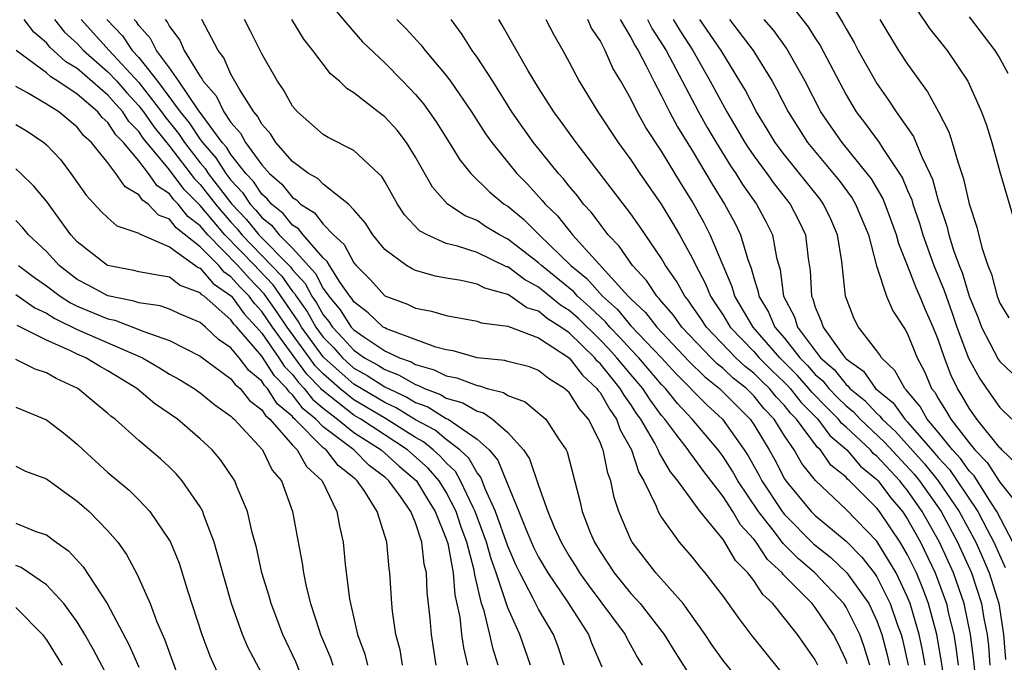
# Model space of a CAD drawing. Units: inches. Extents: x 2604000 to 2607000, y 1539000 to 1540758.
# Drawn here: x 2604285 to 2604349, y 1540127 to 1540169 of the extents above; entities that cross this region are included whole.
import ezdxf

# ---------------------------------------------------------------- set-up
doc = ezdxf.new("R2010")
doc.units = ezdxf.units.IN
doc.header["$MEASUREMENT"] = 0
doc.layers.add('LD26041539_2ft', color=143, linetype='Continuous')

msp = doc.modelspace()

# ---------------------------------------------------------------- linework, layer by layer
at = {"layer": 'LD26041539_2ft'}
for points, elevation in [([(2604334.782, 1540170.782), (2604336.54, 1540168.54), (2604337, 1540167.79), (2604337.317, 1540167.317), (2604339, 1540164.111), (2604339.664, 1540163), (2604340.245, 1540162.244), (2604341.151, 1540161), (2604341.393, 1540160.606), (2604342.48, 1540159), (2604342.676, 1540158.675), (2604343, 1540157.878), (2604343.268, 1540157.268), (2604343.341, 1540157), (2604343.767, 1540155.767), (2604343.986, 1540155), (2604344.703, 1540153), (2604345.386, 1540151.386), (2604345.501, 1540151), (2604345.904, 1540149.904), (2604346.204, 1540149), (2604346.973, 1540146.972), (2604347.671, 1540145.671), (2604348.124, 1540145), (2604349, 1540143.761), (2604349.778, 1540143)], 8058), ([(2604305.708, 1540169.708), (2604307, 1540168.2), (2604307.564, 1540167.564), (2604309, 1540166.187), (2604310.167, 1540165), (2604311, 1540164.127), (2604311.515, 1540163.515), (2604312.347, 1540162.347), (2604313.2, 1540161), (2604313.877, 1540159.877), (2604314.597, 1540159), (2604315.803, 1540157.803), (2604316.772, 1540157), (2604317, 1540156.853), (2604318.014, 1540156.014), (2604319.037, 1540155), (2604321.099, 1540153), (2604322.147, 1540152.148), (2604323.154, 1540151), (2604324.135, 1540150.135), (2604325, 1540149.087), (2604326.99, 1540147), (2604327.957, 1540145.957), (2604329.939, 1540143.939), (2604330.966, 1540143), (2604332.382, 1540141), (2604332.624, 1540140.624), (2604333.343, 1540139.343), (2604333.521, 1540139), (2604334.837, 1540137), (2604335, 1540136.793), (2604336.893, 1540134.893), (2604338.007, 1540134.007), (2604339.058, 1540133), (2604340.473, 1540131), (2604341, 1540129.883), (2604341.326, 1540129), (2604341.677, 1540127.677), (2604341.828, 1540127)], 8034), ([(2604338.136, 1540169.864), (2604338.798, 1540168.798), (2604339, 1540168.413), (2604339.524, 1540167.524), (2604339.798, 1540167), (2604341, 1540164.852), (2604341.765, 1540163.765), (2604342.267, 1540163), (2604343.392, 1540161.392), (2604343.931, 1540160.069), (2604344.457, 1540159), (2604344.623, 1540158.623), (2604345, 1540157.24), (2604345.557, 1540155.557), (2604345.689, 1540155), (2604345.989, 1540154.011), (2604346.354, 1540153), (2604346.544, 1540152.544), (2604347.005, 1540151), (2604347.587, 1540149.587), (2604347.81, 1540149), (2604348.903, 1540146.903), (2604349, 1540146.759), (2604351, 1540144.875)], 8060), ([(2604343.618, 1540169.618), (2604344.434, 1540168.434), (2604345.308, 1540167.308), (2604345.575, 1540167), (2604346.923, 1540165), (2604347.807, 1540163), (2604348.135, 1540162.134), (2604348.482, 1540161), (2604349, 1540159.095), (2604349.861, 1540156.14)], 8064), ([(2604320.668, 1540127), (2604320.25, 1540128.25), (2604319.981, 1540129), (2604319, 1540130.647), (2604318.663, 1540131.337), (2604317.788, 1540133), (2604317.528, 1540133.527), (2604317, 1540134.745), (2604316.211, 1540137), (2604315.54, 1540138.461), (2604315.24, 1540139.24), (2604315, 1540139.519), (2604314.461, 1540140.462), (2604313.891, 1540141), (2604313, 1540141.684), (2604312.278, 1540142.278), (2604311, 1540142.966), (2604309.742, 1540143.742), (2604309, 1540144.078), (2604307, 1540145.273), (2604305.061, 1540147), (2604305, 1540147.066), (2604303.591, 1540149), (2604303.377, 1540149.377), (2604301.738, 1540151.738), (2604300.758, 1540152.758), (2604300.543, 1540153), (2604298.606, 1540155), (2604297, 1540156.903), (2604295.959, 1540157.959), (2604295, 1540159.224), (2604293.297, 1540161.297), (2604293, 1540161.73), (2604292.365, 1540162.365), (2604291.965, 1540163), (2604291.502, 1540163.502), (2604291, 1540164.089), (2604289, 1540165.824), (2604288.255, 1540166.255), (2604287.212, 1540167.212), (2604287, 1540167.481), (2604286.185, 1540168.185), (2604285.549, 1540169)], 8016), ([(2604287.529, 1540169), (2604288.178, 1540168.178), (2604289, 1540167.441), (2604289.402, 1540167), (2604291, 1540165.615), (2604291.573, 1540165), (2604292.231, 1540164.23), (2604293, 1540163.396), (2604293.307, 1540163), (2604293.995, 1540161.995), (2604295, 1540160.76), (2604296.634, 1540158.634), (2604297, 1540158.263), (2604297.99, 1540157), (2604299, 1540155.813), (2604299.395, 1540155.395), (2604299.712, 1540155), (2604302.312, 1540152.312), (2604303, 1540151.32), (2604303.153, 1540151.153), (2604303.232, 1540151), (2604303.97, 1540149.97), (2604304.52, 1540149), (2604305, 1540148.341), (2604305.658, 1540147.658), (2604306.248, 1540147), (2604307, 1540146.33), (2604307.854, 1540145.854), (2604309, 1540145.099), (2604310.438, 1540144.438), (2604311, 1540144.092), (2604311.796, 1540143.796), (2604313, 1540143.056), (2604313.117, 1540143), (2604315, 1540141.713), (2604315.783, 1540141), (2604316.346, 1540140.345), (2604317, 1540138.728), (2604317.725, 1540137), (2604318.192, 1540135.808), (2604318.678, 1540134.678), (2604319, 1540134.027), (2604319.6, 1540133), (2604320.879, 1540131.121), (2604322.261, 1540129), (2604322.451, 1540128.451), (2604323.123, 1540126.878)], 8018), ([(2604289.25, 1540169), (2604291.068, 1540167), (2604293, 1540164.914), (2604294.482, 1540163), (2604294.693, 1540162.693), (2604295.587, 1540161.587), (2604295.975, 1540161), (2604297, 1540159.682), (2604297.317, 1540159.317), (2604297.522, 1540159), (2604299.065, 1540157), (2604300.004, 1540156.004), (2604300.812, 1540155), (2604302.886, 1540152.886), (2604303, 1540152.721), (2604303.821, 1540151.821), (2604304.25, 1540151), (2604304.563, 1540150.563), (2604305, 1540149.791), (2604305.361, 1540149.361), (2604305.594, 1540149), (2604306.284, 1540148.284), (2604307, 1540147.485), (2604307.694, 1540147), (2604308.532, 1540146.532), (2604309, 1540146.225), (2604309.899, 1540145.899), (2604311, 1540145.252), (2604311.197, 1540145.197), (2604311.582, 1540145), (2604312.616, 1540144.616), (2604313, 1540144.38), (2604314.074, 1540144.074), (2604315, 1540143.517), (2604315.413, 1540143.413), (2604316.006, 1540143), (2604317, 1540142.138), (2604318.032, 1540141), (2604318.419, 1540140.419), (2604319, 1540138.695), (2604319.6, 1540137), (2604320.02, 1540135.981), (2604320.463, 1540135), (2604321, 1540134.082), (2604321.422, 1540133.422), (2604321.668, 1540133), (2604322.225, 1540132.225), (2604324.645, 1540129), (2604324.751, 1540128.751), (2604325.462, 1540127.462), (2604325.747, 1540127)], 8020), ([(2604290.919, 1540169), (2604291.945, 1540167.945), (2604292.575, 1540167), (2604293, 1540166.54), (2604294.216, 1540165), (2604295.705, 1540163), (2604296.283, 1540162.283), (2604297, 1540161.198), (2604297.146, 1540161), (2604298.008, 1540160.008), (2604298.657, 1540159), (2604299, 1540158.555), (2604299.749, 1540157.749), (2604300.251, 1540157), (2604300.614, 1540156.614), (2604301, 1540156.135), (2604301.629, 1540155.629), (2604302.143, 1540155), (2604303, 1540154.126), (2604304.49, 1540152.49), (2604305, 1540151.511), (2604305.36, 1540151), (2604306.109, 1540150.109), (2604306.824, 1540149), (2604307, 1540148.811), (2604307.63, 1540148.37), (2604309, 1540147.459), (2604309.969, 1540147), (2604310.726, 1540146.726), (2604311, 1540146.565), (2604312.222, 1540146.222), (2604313, 1540145.824), (2604313.695, 1540145.695), (2604315, 1540145.184), (2604315.167, 1540145.167), (2604315.665, 1540145), (2604316.732, 1540144.732), (2604317, 1540144.546), (2604318.139, 1540144.139), (2604319.225, 1540143.225), (2604319.469, 1540143), (2604320.348, 1540141.652), (2604320.806, 1540141), (2604320.869, 1540140.869), (2604321.692, 1540137.692), (2604321.84, 1540137), (2604322.37, 1540135.63), (2604322.634, 1540135), (2604323, 1540134.395), (2604323.92, 1540133), (2604325, 1540131.67), (2604325.612, 1540131), (2604327.18, 1540129), (2604327.864, 1540127.864), (2604329, 1540126.086)], 8022), ([(2604332.034, 1540126.034), (2604331, 1540127.31), (2604330.304, 1540128.304), (2604329.841, 1540129), (2604328.412, 1540131), (2604326.63, 1540133), (2604325.082, 1540135), (2604325, 1540135.16), (2604324.224, 1540137), (2604323.914, 1540137.914), (2604323.702, 1540139), (2604323.499, 1540139.499), (2604323.203, 1540141), (2604323.131, 1540141.131), (2604323, 1540141.502), (2604322.251, 1540143), (2604321.667, 1540143.667), (2604321, 1540144.734), (2604320.699, 1540145), (2604319.646, 1540145.646), (2604319, 1540146.177), (2604318.41, 1540146.41), (2604317, 1540146.756), (2604316.817, 1540146.817), (2604315, 1540147.005), (2604313.443, 1540147.443), (2604313, 1540147.508), (2604312.321, 1540147.679), (2604309.121, 1540148.879), (2604309, 1540148.937), (2604308.904, 1540149), (2604307.928, 1540149.928), (2604307, 1540150.635), (2604306.857, 1540150.857), (2604306.736, 1540151), (2604306.106, 1540151.894), (2604305.401, 1540153), (2604305.263, 1540153.263), (2604305, 1540153.498), (2604303.692, 1540155), (2604303.395, 1540155.395), (2604303, 1540155.638), (2604302.387, 1540156.387), (2604301.626, 1540157), (2604301.351, 1540157.351), (2604301, 1540157.652), (2604300.46, 1540158.46), (2604299.957, 1540159), (2604299, 1540160.232), (2604298.699, 1540160.699), (2604298.438, 1540161), (2604296.86, 1540163.14), (2604295.603, 1540165), (2604295, 1540165.857), (2604294.158, 1540167), (2604293.776, 1540167.776), (2604293, 1540168.625), (2604292.85, 1540168.85), (2604292.704, 1540169)], 8024), ([(2604294.725, 1540169), (2604294.856, 1540168.856), (2604295, 1540168.564), (2604295.665, 1540167.665), (2604295.95, 1540167), (2604297, 1540165.294), (2604297.127, 1540165.127), (2604297.184, 1540165), (2604298.037, 1540164.037), (2604298.533, 1540163), (2604299, 1540162.313), (2604299.624, 1540161.624), (2604299.944, 1540161), (2604301, 1540159.548), (2604301.495, 1540159), (2604302.306, 1540158.306), (2604303, 1540157.419), (2604303.267, 1540157.267), (2604303.526, 1540157), (2604304.438, 1540156.438), (2604305, 1540155.692), (2604305.67, 1540155), (2604306.371, 1540154.371), (2604307, 1540153.178), (2604307.147, 1540153), (2604308.074, 1540152.074), (2604309, 1540151.031), (2604310.478, 1540150.477), (2604311, 1540150.221), (2604312.034, 1540150.034), (2604313, 1540149.739), (2604315, 1540149.389), (2604315.279, 1540149.279), (2604317, 1540149.048), (2604319, 1540148.304), (2604321, 1540146.999), (2604321.862, 1540145.862), (2604322.8, 1540145), (2604322.877, 1540144.877), (2604323, 1540144.737), (2604323.628, 1540143.628), (2604324.079, 1540143), (2604324.32, 1540142.32), (2604325.04, 1540141), (2604325.524, 1540139.525), (2604325.853, 1540139), (2604326.648, 1540137.352), (2604326.777, 1540137), (2604327, 1540136.605), (2604328.153, 1540135), (2604329, 1540134.018), (2604329.438, 1540133.438), (2604329.824, 1540133), (2604331, 1540131.474), (2604332.026, 1540130.026), (2604332.807, 1540129), (2604333.776, 1540127.776), (2604334.675, 1540126.675)], 8026), ([(2604337.175, 1540127), (2604337, 1540127.347), (2604335.842, 1540129), (2604334.238, 1540131), (2604333.586, 1540131.587), (2604333, 1540132.501), (2604332.618, 1540133), (2604331.813, 1540133.813), (2604331.126, 1540135), (2604331.066, 1540135.066), (2604331, 1540135.18), (2604329.519, 1540137), (2604328.07, 1540139), (2604327.58, 1540139.58), (2604326.841, 1540140.841), (2604326.789, 1540141), (2604326.559, 1540141.441), (2604325.655, 1540143), (2604325.376, 1540143.377), (2604325, 1540143.96), (2604324.565, 1540144.566), (2604324.319, 1540145), (2604323, 1540146.622), (2604322.803, 1540146.803), (2604322.653, 1540147), (2604321, 1540148.615), (2604320.46, 1540149), (2604319.558, 1540149.558), (2604319, 1540150.025), (2604318.251, 1540150.251), (2604317.178, 1540151), (2604317, 1540151.108), (2604315.52, 1540151.52), (2604315, 1540151.786), (2604313.978, 1540152.022), (2604313, 1540152.176), (2604312.304, 1540152.304), (2604311, 1540152.68), (2604310.778, 1540152.778), (2604310.413, 1540153), (2604309, 1540154.054), (2604308.228, 1540155), (2604307.752, 1540155.752), (2604307, 1540156.625), (2604306.643, 1540157), (2604305, 1540158.297), (2604304.654, 1540158.654), (2604304.045, 1540159), (2604303, 1540159.774), (2604301.919, 1540161), (2604301.566, 1540161.566), (2604301, 1540162.195), (2604300.727, 1540162.727), (2604300.48, 1540163), (2604299.573, 1540164.427), (2604299, 1540165.453), (2604298.525, 1540166.525), (2604298.164, 1540167), (2604297.11, 1540169)], 8028), ([(2604339.082, 1540127.082), (2604339, 1540127.31), (2604338.456, 1540128.456), (2604338.175, 1540129), (2604337, 1540130.739), (2604336.786, 1540131), (2604334.908, 1540132.907), (2604334.848, 1540133), (2604333.882, 1540133.882), (2604333.149, 1540135), (2604333, 1540135.195), (2604332.138, 1540136.138), (2604331.641, 1540137), (2604331, 1540137.982), (2604329.677, 1540139.677), (2604329, 1540140.63), (2604328.831, 1540140.831), (2604328.733, 1540141), (2604327.941, 1540142.059), (2604327.215, 1540143), (2604327, 1540143.25), (2604326.256, 1540144.256), (2604325.777, 1540145), (2604325, 1540145.906), (2604324.1, 1540147), (2604323.577, 1540147.577), (2604323, 1540148.17), (2604321.571, 1540149.571), (2604321, 1540150.067), (2604320.424, 1540150.424), (2604319, 1540151.603), (2604318.083, 1540152.083), (2604317, 1540152.907), (2604316.927, 1540152.927), (2604315, 1540153.838), (2604313.735, 1540154.265), (2604313, 1540154.443), (2604311.752, 1540155), (2604311.266, 1540155.266), (2604310.294, 1540156.294), (2604309.83, 1540157), (2604309, 1540158.479), (2604308.802, 1540158.802), (2604308.6, 1540159), (2604307, 1540160.483), (2604305.326, 1540161.326), (2604305, 1540161.529), (2604303.317, 1540163), (2604303, 1540163.373), (2604302.426, 1540164.426), (2604302.026, 1540165), (2604301, 1540166.775), (2604300.26, 1540168.26), (2604299.87, 1540169)], 8030), ([(2604340.548, 1540127), (2604340.185, 1540128.185), (2604339.891, 1540129), (2604339, 1540130.777), (2604338.849, 1540131), (2604336.968, 1540133), (2604335.912, 1540133.912), (2604334.917, 1540134.917), (2604334.421, 1540135.579), (2604333.302, 1540137), (2604331.957, 1540139), (2604331.613, 1540139.613), (2604331, 1540140.567), (2604330.675, 1540141), (2604328.996, 1540143), (2604328.03, 1540144.03), (2604327.256, 1540145), (2604327, 1540145.267), (2604325.519, 1540147), (2604325, 1540147.541), (2604324.307, 1540148.307), (2604323.633, 1540149), (2604323.347, 1540149.347), (2604323, 1540149.652), (2604322.32, 1540150.319), (2604321.538, 1540151), (2604321.288, 1540151.288), (2604319.193, 1540153), (2604319, 1540153.187), (2604317, 1540154.727), (2604316.459, 1540155), (2604315.55, 1540155.55), (2604315, 1540155.921), (2604314.225, 1540156.225), (2604313.079, 1540157), (2604312.1, 1540158.1), (2604311, 1540160.056), (2604310.414, 1540161), (2604309.799, 1540161.799), (2604309, 1540162.686), (2604308.58, 1540163), (2604307, 1540164.246), (2604306.531, 1540164.531), (2604306.056, 1540165), (2604305.477, 1540165.477), (2604304.331, 1540167), (2604303.736, 1540167.736), (2604302.965, 1540169)], 8032), ([(2604309.785, 1540169), (2604310.398, 1540168.398), (2604311.355, 1540167.355), (2604311.626, 1540167), (2604313, 1540165.374), (2604313.274, 1540165), (2604314.646, 1540163), (2604315.563, 1540161.563), (2604315.964, 1540161), (2604317.595, 1540159), (2604318.291, 1540158.292), (2604319.242, 1540157.242), (2604319.429, 1540157), (2604320.23, 1540156.23), (2604321.21, 1540155), (2604324.837, 1540151), (2604325, 1540150.832), (2604325.947, 1540149.947), (2604326.688, 1540149), (2604328.785, 1540146.785), (2604329.785, 1540145.785), (2604330.763, 1540145), (2604332.769, 1540143), (2604333, 1540142.66), (2604333.997, 1540141), (2604334.358, 1540140.358), (2604335, 1540139.119), (2604335.077, 1540139), (2604336.736, 1540137), (2604337, 1540136.735), (2604339, 1540135.061), (2604340.029, 1540134.029), (2604340.819, 1540133), (2604341, 1540132.734), (2604341.878, 1540131), (2604342.325, 1540129.675), (2604342.574, 1540129), (2604342.663, 1540128.664), (2604343.032, 1540127)], 8036), ([(2604344.14, 1540127), (2604343.971, 1540127.971), (2604343.754, 1540129), (2604343.173, 1540131), (2604343, 1540131.431), (2604342.257, 1540133), (2604341, 1540135.055), (2604339, 1540137.136), (2604337.005, 1540139.004), (2604336.126, 1540140.126), (2604335.626, 1540141), (2604335, 1540141.918), (2604334.336, 1540143), (2604333.679, 1540143.678), (2604333, 1540144.527), (2604332.528, 1540145), (2604331.669, 1540145.67), (2604331, 1540146.306), (2604330.615, 1540146.615), (2604330.229, 1540147), (2604328.327, 1540149), (2604327.775, 1540149.775), (2604327, 1540150.658), (2604326.85, 1540150.85), (2604326.689, 1540151), (2604326.019, 1540152.02), (2604325.112, 1540153), (2604324.254, 1540154.254), (2604323.538, 1540155), (2604323, 1540155.69), (2604322.446, 1540156.446), (2604321.93, 1540157), (2604321.53, 1540157.53), (2604321, 1540158.16), (2604320.634, 1540158.634), (2604320.3, 1540159), (2604318.682, 1540161), (2604317.977, 1540161.977), (2604317.269, 1540163), (2604316.019, 1540165), (2604315, 1540166.562), (2604314.684, 1540167), (2604314.036, 1540168.036), (2604313.317, 1540169)], 8038), ([(2604345.733, 1540123.733), (2604345.21, 1540127.21), (2604344.897, 1540129), (2604344.361, 1540131), (2604343.992, 1540131.992), (2604343.574, 1540133), (2604343, 1540134.185), (2604342.521, 1540135), (2604341.165, 1540137), (2604341, 1540137.209), (2604339.233, 1540139), (2604339.104, 1540139.104), (2604339, 1540139.228), (2604338.019, 1540140.02), (2604337.333, 1540141), (2604337.152, 1540141.151), (2604335.783, 1540143), (2604335.39, 1540143.39), (2604335, 1540143.897), (2604334.457, 1540144.457), (2604334.023, 1540145), (2604333.494, 1540145.494), (2604333, 1540145.997), (2604332.436, 1540146.436), (2604331.843, 1540147), (2604329.924, 1540149), (2604329.563, 1540149.564), (2604329, 1540150.367), (2604328.737, 1540150.737), (2604328.506, 1540151), (2604327.978, 1540151.978), (2604327.261, 1540153), (2604327, 1540153.454), (2604325.567, 1540155.567), (2604325, 1540156.363), (2604321.443, 1540161), (2604320.424, 1540162.424), (2604319.989, 1540163), (2604319, 1540164.563), (2604318.326, 1540165.674), (2604316.645, 1540168.645), (2604316.415, 1540169)], 8040), ([(2604319.475, 1540169), (2604320.005, 1540168.005), (2604320.587, 1540167), (2604321, 1540166.244), (2604321.652, 1540165), (2604322.864, 1540163), (2604324.18, 1540161), (2604325, 1540159.88), (2604325.585, 1540159), (2604326.984, 1540156.984), (2604327.738, 1540155.738), (2604328.169, 1540155), (2604329, 1540153.492), (2604329.228, 1540153), (2604329.843, 1540151.843), (2604330.178, 1540151), (2604330.517, 1540150.517), (2604331, 1540149.763), (2604331.465, 1540149), (2604333, 1540147.409), (2604333.355, 1540147), (2604334.17, 1540146.17), (2604335, 1540145.396), (2604335.196, 1540145.196), (2604335.368, 1540145), (2604336.078, 1540144.078), (2604337.16, 1540143), (2604337.937, 1540141.937), (2604339.052, 1540141), (2604339.939, 1540139.939), (2604341, 1540139.087), (2604341.081, 1540139), (2604341.898, 1540137.898), (2604342.663, 1540137), (2604343, 1540136.501), (2604343.842, 1540135), (2604344.797, 1540133), (2604345.529, 1540131), (2604345.672, 1540130.328), (2604345.999, 1540129), (2604346.146, 1540128.146), (2604346.287, 1540127)], 8042), ([(2604347.367, 1540126.633), (2604347.307, 1540127.307), (2604347.095, 1540129), (2604346.675, 1540131), (2604345.978, 1540133), (2604345.08, 1540135), (2604343.955, 1540137), (2604343, 1540138.363), (2604342.707, 1540138.707), (2604342.489, 1540139), (2604341, 1540140.593), (2604340.774, 1540140.775), (2604340.586, 1540141), (2604339, 1540142.49), (2604338.722, 1540142.722), (2604338.519, 1540143), (2604337.753, 1540143.753), (2604336.766, 1540144.766), (2604336.586, 1540145), (2604335.843, 1540145.843), (2604334.696, 1540147), (2604332.953, 1540149), (2604331.766, 1540151), (2604331.604, 1540151.604), (2604331.004, 1540153), (2604330.174, 1540155), (2604329.779, 1540155.779), (2604329, 1540157.18), (2604328.294, 1540158.294), (2604327, 1540160.438), (2604325.979, 1540161.979), (2604325.422, 1540163), (2604325, 1540163.855), (2604324.353, 1540165), (2604323.843, 1540165.843), (2604323.336, 1540167), (2604323, 1540167.633), (2604322.455, 1540168.455), (2604322.201, 1540169)], 8044), ([(2604324.311, 1540169), (2604325, 1540167.84), (2604325.286, 1540167.286), (2604325.473, 1540167), (2604326.008, 1540165.992), (2604326.49, 1540165), (2604327, 1540164.045), (2604327.525, 1540163), (2604328.036, 1540162.036), (2604329, 1540160.476), (2604329.886, 1540159), (2604330.29, 1540158.291), (2604331.102, 1540157), (2604331.769, 1540155.769), (2604332.142, 1540155), (2604332.61, 1540153.39), (2604332.83, 1540152.83), (2604333, 1540152.193), (2604333.292, 1540151.292), (2604333.331, 1540151), (2604333.966, 1540149.965), (2604334.372, 1540149), (2604335, 1540148.271), (2604335.99, 1540147), (2604336.49, 1540146.49), (2604337, 1540145.911), (2604337.49, 1540145.489), (2604337.873, 1540145), (2604338.427, 1540144.427), (2604339, 1540143.863), (2604339.48, 1540143.48), (2604339.919, 1540143), (2604341.511, 1540141.511), (2604343.43, 1540139.43), (2604343.776, 1540139), (2604345.18, 1540137), (2604346.257, 1540135), (2604347.149, 1540133), (2604347.807, 1540131), (2604347.962, 1540130.038), (2604348.17, 1540129), (2604348.262, 1540128.262), (2604348.353, 1540127)], 8046), ([(2604326.083, 1540169), (2604326.394, 1540168.395), (2604327.293, 1540167), (2604329.402, 1540163), (2604329.978, 1540161.978), (2604330.545, 1540161), (2604331.488, 1540159.488), (2604331.826, 1540159), (2604332.274, 1540158.274), (2604333.178, 1540157), (2604333.812, 1540155.813), (2604334.215, 1540155), (2604334.478, 1540153.522), (2604334.714, 1540152.714), (2604334.94, 1540151), (2604335.658, 1540149.658), (2604335.85, 1540149), (2604337.339, 1540147), (2604338.231, 1540146.231), (2604339, 1540145.251), (2604339.146, 1540145.147), (2604339.249, 1540145), (2604340.223, 1540144.223), (2604341, 1540143.372), (2604341.205, 1540143.205), (2604341.35, 1540143), (2604342.211, 1540142.211), (2604344.104, 1540140.104), (2604344.993, 1540139), (2604346.36, 1540137), (2604347.435, 1540135), (2604347.921, 1540133.921), (2604348.31, 1540133), (2604348.933, 1540131), (2604349.242, 1540129), (2604349.365, 1540127.364)], 8048), ([(2604327.761, 1540169), (2604328.226, 1540168.226), (2604329.032, 1540167), (2604330.169, 1540165), (2604331.242, 1540163), (2604331.903, 1540161.903), (2604332.423, 1540161), (2604332.646, 1540160.646), (2604333, 1540160.136), (2604333.841, 1540159), (2604334.322, 1540158.322), (2604335.369, 1540157), (2604335.919, 1540155.919), (2604336.356, 1540155), (2604336.545, 1540153.455), (2604336.676, 1540152.676), (2604336.754, 1540151), (2604336.84, 1540150.84), (2604337, 1540150.294), (2604337.391, 1540149.391), (2604337.509, 1540149), (2604338.743, 1540147.257), (2604338.941, 1540147), (2604339, 1540146.939), (2604340.13, 1540146.13), (2604340.924, 1540145), (2604342.061, 1540144.061), (2604342.813, 1540143), (2604343, 1540142.813), (2604344.778, 1540140.778), (2604345, 1540140.502), (2604345.718, 1540139.718), (2604346.228, 1540139), (2604347.57, 1540137), (2604348.174, 1540135.826), (2604348.619, 1540135), (2604349.349, 1540133.349)], 8050), ([(2604349.85, 1540135), (2604348.815, 1540137), (2604348.433, 1540137.567), (2604347.324, 1540139.324), (2604347, 1540139.651), (2604346.44, 1540140.44), (2604345.927, 1540141), (2604345, 1540142.158), (2604344.284, 1540143), (2604343.822, 1540143.822), (2604343, 1540144.801), (2604342.917, 1540144.917), (2604342.816, 1540145), (2604342.178, 1540146.178), (2604341.295, 1540147), (2604341.19, 1540147.19), (2604341, 1540147.45), (2604339.82, 1540149), (2604339.537, 1540149.537), (2604338.955, 1540151), (2604338.726, 1540153.274), (2604338.452, 1540155), (2604338.007, 1540156.007), (2604337.541, 1540157), (2604337.314, 1540157.314), (2604335, 1540160.201), (2604334.401, 1540161), (2604333.876, 1540161.876), (2604333.172, 1540163), (2604332.431, 1540164.431), (2604332.102, 1540165), (2604330.886, 1540167), (2604329.487, 1540169)], 8052), ([(2604331.411, 1540169), (2604332.956, 1540167), (2604334.19, 1540165), (2604334.485, 1540164.485), (2604335.23, 1540163), (2604336.501, 1540161), (2604338.543, 1540158.543), (2604339.39, 1540157.39), (2604339.618, 1540157), (2604340.452, 1540155), (2604340.982, 1540152.982), (2604341.627, 1540151), (2604342.049, 1540150.049), (2604342.844, 1540148.844), (2604343, 1540148.559), (2604343.624, 1540147), (2604344.101, 1540146.101), (2604344.567, 1540145), (2604344.765, 1540144.765), (2604345, 1540144.346), (2604345.521, 1540143.521), (2604345.813, 1540143), (2604347, 1540141.46), (2604347.384, 1540141), (2604348.187, 1540140.187), (2604349, 1540138.909), (2604349.838, 1540137.838)], 8054), ([(2604350.092, 1540140.092), (2604349.137, 1540141), (2604349.08, 1540141.08), (2604349, 1540141.147), (2604347.506, 1540143), (2604347, 1540143.71), (2604346.537, 1540144.537), (2604346.245, 1540145), (2604345.846, 1540145.846), (2604345.407, 1540147), (2604345, 1540148.192), (2604344.672, 1540149), (2604344.152, 1540150.152), (2604343.808, 1540151), (2604343.556, 1540151.556), (2604343, 1540153.007), (2604342.423, 1540154.423), (2604342.285, 1540155), (2604341.553, 1540157), (2604341.393, 1540157.393), (2604340.648, 1540158.648), (2604340.384, 1540159), (2604338.738, 1540161), (2604338.022, 1540162.022), (2604337.369, 1540163), (2604336.349, 1540165), (2604335.135, 1540167.135), (2604334.293, 1540168.293), (2604333.674, 1540169)], 8056), ([(2604341.204, 1540169), (2604342.415, 1540167), (2604343, 1540166.095), (2604344.306, 1540164.306), (2604345.017, 1540163), (2604345.691, 1540161.691), (2604345.908, 1540161), (2604346.261, 1540159.739), (2604346.646, 1540158.646), (2604347, 1540157.013), (2604347.498, 1540155.498), (2604347.823, 1540154.177), (2604348.227, 1540153), (2604348.449, 1540152.449), (2604348.822, 1540151), (2604349, 1540150.542), (2604349.591, 1540149.591)], 8062), ([(2604347, 1540169.176), (2604348.68, 1540167), (2604349, 1540166.471), (2604349.523, 1540165.523)], 8066), ([(2604318.47, 1540127), (2604317.795, 1540129), (2604317, 1540130.734), (2604316.246, 1540133), (2604315.912, 1540133.912), (2604315.618, 1540135), (2604314.879, 1540137), (2604314.749, 1540137.252), (2604313.931, 1540139), (2604313.592, 1540139.592), (2604313, 1540140.152), (2604312.604, 1540140.605), (2604312.16, 1540141), (2604311.523, 1540141.523), (2604311, 1540141.805), (2604309.045, 1540143.045), (2604307, 1540144.259), (2604306.069, 1540145), (2604305, 1540145.947), (2604304.482, 1540146.482), (2604304.098, 1540147), (2604302.654, 1540149), (2604301.991, 1540149.991), (2604301.164, 1540151.164), (2604300.176, 1540152.176), (2604299.447, 1540153), (2604297.488, 1540155), (2604297, 1540155.579), (2604296.196, 1540156.196), (2604295.561, 1540157), (2604295.282, 1540157.283), (2604295, 1540157.657), (2604294.193, 1540158.193), (2604293.639, 1540159), (2604293, 1540159.822), (2604292.01, 1540161), (2604291.505, 1540161.505), (2604291, 1540162.307), (2604290.629, 1540162.629), (2604290.346, 1540163), (2604289, 1540164.155), (2604287.75, 1540165), (2604287.275, 1540165.275), (2604287, 1540165.529), (2604285.022, 1540167)], 8014), ([(2604316.38, 1540127), (2604316.046, 1540128.046), (2604315.836, 1540129), (2604315.463, 1540130.537), (2604315.303, 1540131), (2604314.864, 1540132.864), (2604314.819, 1540133.181), (2604314.337, 1540135), (2604313.98, 1540135.98), (2604313.649, 1540137), (2604313, 1540138.247), (2604312.53, 1540139), (2604311.817, 1540139.817), (2604310.479, 1540141), (2604307.437, 1540143), (2604307, 1540143.261), (2604304.91, 1540144.91), (2604304.841, 1540145), (2604303.936, 1540145.936), (2604303.148, 1540147), (2604301.703, 1540149), (2604301, 1540150.017), (2604300.524, 1540150.524), (2604300.176, 1540151), (2604299.594, 1540151.594), (2604299, 1540152.266), (2604298.566, 1540152.566), (2604298.201, 1540153), (2604297, 1540154.225), (2604295.446, 1540155.446), (2604295, 1540156.011), (2604294.284, 1540156.284), (2604293.622, 1540157), (2604293.248, 1540157.248), (2604293, 1540157.609), (2604292.112, 1540158.113), (2604291.519, 1540159), (2604291, 1540159.674), (2604289.94, 1540161), (2604289.437, 1540161.437), (2604289, 1540162.007), (2604287.799, 1540163), (2604287, 1540163.5), (2604285.773, 1540164.228), (2604285, 1540164.642)], 8012), ([(2604285, 1540162.184), (2604285.74, 1540161.74), (2604286.832, 1540161), (2604287, 1540160.855), (2604287.908, 1540159.908), (2604288.588, 1540159), (2604289.587, 1540157.587), (2604290.543, 1540156.543), (2604291, 1540156.105), (2604291.588, 1540155.588), (2604293, 1540155.11), (2604293.053, 1540155.053), (2604295, 1540154.22), (2604296.872, 1540152.872), (2604297, 1540152.824), (2604297.833, 1540151.833), (2604299.025, 1540151), (2604299.858, 1540149.858), (2604300.664, 1540149), (2604301, 1540148.608), (2604302.116, 1540147), (2604302.462, 1540146.462), (2604303, 1540145.915), (2604303.389, 1540145.389), (2604303.766, 1540145), (2604304.297, 1540144.297), (2604305, 1540143.719), (2604305.931, 1540143), (2604307, 1540142.145), (2604308.766, 1540141), (2604309.935, 1540139.935), (2604311.055, 1540139), (2604311.789, 1540137.789), (2604312.29, 1540137), (2604313, 1540135.21), (2604313.096, 1540134.904), (2604313.447, 1540133), (2604313.568, 1540131.568), (2604313.887, 1540130.113), (2604313.999, 1540129), (2604314.118, 1540128.117), (2604314.379, 1540127)], 8010), ([(2604312.353, 1540127), (2604312.036, 1540129), (2604311.959, 1540130.041), (2604311.757, 1540131.757), (2604311.709, 1540133), (2604311.568, 1540133.568), (2604311.411, 1540135), (2604311, 1540136.267), (2604310.704, 1540137), (2604310.022, 1540137.978), (2604309.266, 1540139), (2604309, 1540139.231), (2604307.986, 1540139.986), (2604306.981, 1540141), (2604305, 1540142.513), (2604304.516, 1540143), (2604303.685, 1540143.685), (2604303, 1540144.591), (2604302.778, 1540144.778), (2604302.637, 1540145), (2604301.825, 1540145.825), (2604301, 1540147.1), (2604299.374, 1540149), (2604299.193, 1540149.193), (2604299, 1540149.457), (2604297.246, 1540151), (2604297.1, 1540151.1), (2604297, 1540151.22), (2604295.698, 1540151.698), (2604295, 1540152.239), (2604294.344, 1540152.344), (2604293, 1540152.598), (2604292.687, 1540152.687), (2604290.979, 1540153), (2604289, 1540154.536), (2604288.585, 1540155), (2604287, 1540157.198), (2604286.172, 1540158.172), (2604285.333, 1540159), (2604285, 1540159.292)], 8008), ([(2604310.164, 1540127), (2604309.994, 1540127.994), (2604309.718, 1540129), (2604309.5, 1540130.501), (2604309.454, 1540131), (2604309.334, 1540133), (2604309.285, 1540133.285), (2604309.134, 1540135), (2604308.517, 1540137), (2604307.695, 1540138.305), (2604307.212, 1540139), (2604307.09, 1540139.09), (2604307, 1540139.182), (2604305.981, 1540139.981), (2604305.191, 1540141), (2604305, 1540141.146), (2604303.159, 1540143), (2604303.072, 1540143.072), (2604303, 1540143.167), (2604302.008, 1540144.008), (2604301.373, 1540145), (2604301.188, 1540145.188), (2604301, 1540145.48), (2604300.161, 1540146.161), (2604299.538, 1540147), (2604299, 1540147.652), (2604298.193, 1540148.193), (2604297.347, 1540149), (2604297, 1540149.294), (2604295.795, 1540149.795), (2604295, 1540150.17), (2604294.386, 1540150.386), (2604293, 1540150.569), (2604292.687, 1540150.687), (2604291, 1540151.031), (2604289.723, 1540151.723), (2604289, 1540152.092), (2604287.818, 1540153), (2604287, 1540153.908), (2604285.835, 1540155), (2604285.459, 1540155.459), (2604285, 1540155.921)], 8006), ([(2604285.189, 1540153), (2604286.222, 1540152.222), (2604287, 1540151.671), (2604287.882, 1540151), (2604288.563, 1540150.563), (2604289, 1540150.356), (2604291, 1540149.527), (2604291.439, 1540149.439), (2604293, 1540148.849), (2604293.277, 1540148.723), (2604295, 1540148.112), (2604297, 1540147.111), (2604299, 1540145.618), (2604299.264, 1540145.264), (2604299.588, 1540145), (2604300.21, 1540144.21), (2604301, 1540143.609), (2604301.238, 1540143.238), (2604301.519, 1540143), (2604303, 1540141.317), (2604303.314, 1540141), (2604303.914, 1540139.914), (2604304.931, 1540139), (2604305.886, 1540137), (2604306.047, 1540136.047), (2604306.292, 1540135), (2604306.428, 1540133.572), (2604306.71, 1540131.29), (2604306.764, 1540131), (2604307.231, 1540129), (2604307.703, 1540127.703), (2604307.879, 1540127)], 8004), ([(2604285, 1540151.115), (2604286.243, 1540150.243), (2604287, 1540149.9), (2604287.548, 1540149.548), (2604289, 1540148.849), (2604293.237, 1540147), (2604294.353, 1540146.353), (2604295, 1540145.941), (2604295.604, 1540145.604), (2604296.597, 1540145), (2604297, 1540144.717), (2604297.941, 1540143.941), (2604299, 1540143.203), (2604299.09, 1540143.089), (2604299.208, 1540143), (2604301.043, 1540141), (2604301.689, 1540139.69), (2604302.276, 1540139), (2604302.994, 1540137), (2604303.359, 1540135), (2604303.633, 1540133.632), (2604303.714, 1540133), (2604303.893, 1540132.107), (2604304.181, 1540131), (2604304.732, 1540129.268), (2604304.827, 1540129), (2604305.464, 1540127.464), (2604305.617, 1540127)], 8002), ([(2604303.508, 1540126.492), (2604303.215, 1540127.215), (2604302.364, 1540129), (2604301.604, 1540131), (2604301.479, 1540131.479), (2604301.015, 1540133), (2604300.65, 1540134.65), (2604300.379, 1540135.621), (2604300.066, 1540137), (2604299.387, 1540138.613), (2604299.245, 1540139), (2604298.338, 1540140.338), (2604297.777, 1540141), (2604297, 1540141.733), (2604295.527, 1540143), (2604294.031, 1540144.031), (2604292.875, 1540145), (2604291, 1540146.152), (2604290.452, 1540146.452), (2604289.551, 1540147), (2604289, 1540147.234), (2604288.521, 1540147.479), (2604287, 1540148.147), (2604285.096, 1540149.096)], 8000), ([(2604301, 1540126.462), (2604300.123, 1540128.123), (2604299.754, 1540129), (2604299.042, 1540131), (2604298.245, 1540133.755), (2604297.912, 1540135), (2604297.239, 1540136.761), (2604297.163, 1540137), (2604297, 1540137.298), (2604295.818, 1540139), (2604295.437, 1540139.437), (2604295, 1540139.875), (2604294.415, 1540140.415), (2604293, 1540141.609), (2604291.465, 1540143), (2604291.197, 1540143.197), (2604291, 1540143.38), (2604290.101, 1540144.101), (2604289.043, 1540145), (2604287.642, 1540145.642), (2604287, 1540146.028), (2604286.261, 1540146.261), (2604285, 1540146.895)], 7998), ([(2604285, 1540143.79), (2604287, 1540142.958), (2604288.11, 1540142.11), (2604289, 1540141.37), (2604289.384, 1540141), (2604291, 1540139.542), (2604292.378, 1540138.378), (2604293, 1540137.761), (2604293.729, 1540137), (2604295, 1540135.114), (2604295.061, 1540135), (2604295.627, 1540133.627), (2604296.2, 1540131.8), (2604297.112, 1540129), (2604297.615, 1540127.615), (2604298.623, 1540125.377)], 7996), ([(2604285, 1540139.935), (2604285.628, 1540139.628), (2604287, 1540139.121), (2604289, 1540137.675), (2604289.769, 1540137), (2604291, 1540135.742), (2604291.633, 1540135), (2604292.205, 1540134.205), (2604292.904, 1540132.904), (2604293.736, 1540131), (2604294.176, 1540129.824), (2604294.682, 1540128.682), (2604295.453, 1540126.547)], 7994), ([(2604285, 1540136.226), (2604286.3, 1540135.7), (2604287, 1540135.483), (2604287.642, 1540135), (2604288.442, 1540134.442), (2604289.397, 1540133.397), (2604290.957, 1540131), (2604292.352, 1540128.352), (2604293, 1540126.86)], 7992), ([(2604291.419, 1540125.419), (2604290.039, 1540128.039), (2604289.503, 1540129), (2604289, 1540129.817), (2604288.128, 1540131), (2604287, 1540132.217), (2604285.357, 1540133.357), (2604285, 1540133.481)], 7990), ([(2604285, 1540130.742), (2604286.734, 1540129), (2604287, 1540128.642), (2604288.021, 1540127)], 7988)]:
    msp.add_lwpolyline(points, dxfattribs=dict(at, elevation=elevation))

doc.saveas('drawing.dxf')
